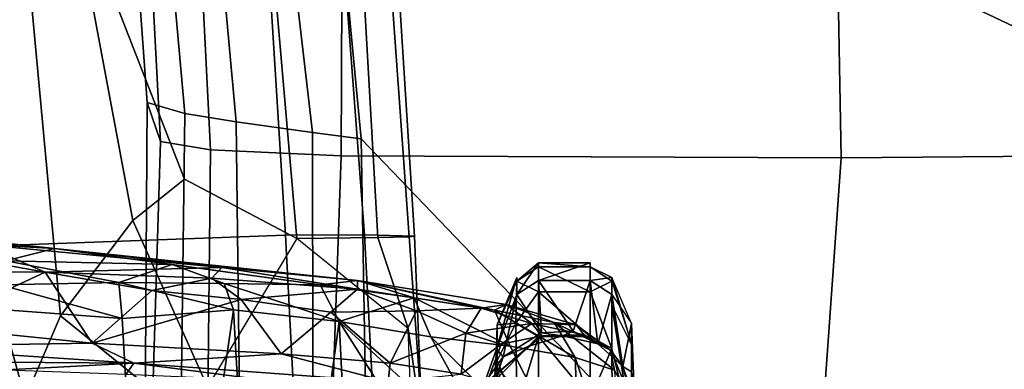
# Model space of a CAD drawing. Units: inches. Extents: x -10 to 220, y 6 to 130.
# Drawn here: x 54 to 57, y 26 to 27 of the extents above; entities that cross this region are included whole.
import ezdxf

# ---------------------------------------------------------------- set-up
doc = ezdxf.new("R2010")
doc.units = ezdxf.units.IN
doc.header["$MEASUREMENT"] = 0
for name, color, linetype in [('SEAT-ARMPAD', 5, 'Continuous'), ('SEAT-BASE', 5, 'Continuous'), ('SEAT-CHASSIS', 5, 'Continuous'), ('SEAT-FRAME', 5, 'Continuous')]:
    doc.layers.add(name, color=color, linetype=linetype)

# ---------------------------------------------------------------- blocks, each defined once
blk = doc.blocks.new('1AERON2_B_TLIMANGL_ARMS_POSTUREFITSL_3T')
at = {"layer": 'SEAT-ARMPAD'}
for points in [[(0.6157, -9.5024, 25.1938), (0.5069, -9.5391, 25.5417), (1.7765, -9.4727, 25.6771), (1.7571, -9.4189, 25.2752)], [(0.6157, -9.5024, 25.1938), (1.7571, -9.4189, 25.2752), (1.7709, -9.5013, 24.8984), (0.5848, -9.6068, 24.8207)], [(0.4834, -9.6787, 25.869), (1.798, -9.6127, 25.934), (1.7765, -9.4727, 25.6771), (0.5069, -9.5391, 25.5417)], [(0.4834, -9.6787, 25.869), (0.5069, -9.5391, 25.5417), (-1.4559, -9.4789, 25.1347), (-1.7143, -9.6554, 25.5554)], [(0.6157, -9.5024, 25.1938), (-1.4112, -9.4887, 24.7468), (-1.4559, -9.4789, 25.1347), (0.5069, -9.5391, 25.5417)], [(0.6157, -9.5024, 25.1938), (0.5848, -9.6068, 24.8207), (-1.3858, -9.582, 24.3862), (-1.4112, -9.4887, 24.7468)], [(0.5621, -9.7504, 24.6151), (0.5848, -9.6068, 24.8207), (1.7709, -9.5013, 24.8984), (1.7659, -9.6404, 24.6894)], [(0.5621, -9.7504, 24.6151), (-1.3703, -9.7732, 24.1547), (-1.3858, -9.582, 24.3862), (0.5848, -9.6068, 24.8207)], [(0.4834, -9.6787, 25.869), (0.4665, -10.0434, 26.104), (1.8314, -10.0486, 26.2114), (1.798, -9.6127, 25.934)], [(0.4834, -9.6787, 25.869), (-1.7143, -9.6554, 25.5554), (-2.1037, -9.9533, 25.6904), (0.4665, -10.0434, 26.104)], [(0.5621, -9.7504, 24.6151), (1.7659, -9.6404, 24.6894), (1.7564, -9.8213, 24.6049), (0.5325, -9.9635, 24.519)], [(0.5621, -9.7504, 24.6151), (0.5325, -9.9635, 24.519), (-1.3645, -9.9658, 24.0586), (-1.3703, -9.7732, 24.1547)], [(0.5147, -10.0986, 24.5319), (0.5325, -9.9635, 24.519), (1.7564, -9.8213, 24.6049), (1.7479, -9.9815, 24.6215)], [(2.6675, -9.8625, 24.563), (2.2303, -12.6025, 24.6875), (0.5206, -12.5659, 24.5958), (1.7479, -9.9815, 24.6215)], [(-2.1037, -9.9533, 25.6904), (-2.2389, -11.2461, 25.7969), (0.4611, -11.4375, 26.1791), (0.4665, -10.0434, 26.104)], [(0.5147, -10.0986, 24.5319), (-1.3613, -10.1316, 24.0779), (-1.3645, -9.9658, 24.0586), (0.5325, -9.9635, 24.519)], [(0.5147, -10.0986, 24.5319), (1.7479, -9.9815, 24.6215), (0.5206, -12.5659, 24.5958), (-1.8382, -12.3535, 23.9444)], [(0.4665, -10.0434, 26.104), (0.4611, -11.4375, 26.1791), (2.0502, -11.4091, 26.2559), (1.8314, -10.0486, 26.2114)], [(0.5147, -10.0986, 24.5319), (-1.8382, -12.3535, 23.9444), (-2.2943, -12.3594, 23.806), (-1.3613, -10.1316, 24.0779)], [(-2.1691, -12.5512, 25.669), (0.4727, -12.7933, 26.0183), (0.4611, -11.4375, 26.1791), (-2.2389, -11.2461, 25.7969)], [(0.4727, -12.7933, 26.0183), (2.1581, -12.7318, 26.1202), (2.0502, -11.4091, 26.2559), (0.4611, -11.4375, 26.1791)]]:
    blk.add_3dface(points, dxfattribs=at)
at = {"layer": 'SEAT-BASE'}
for points in [[(-0.095, -1.3539, 4.3018), (-3.47, -11.8649, 3.2423), (-3.5595, -11.7694, 3.1616), (-0.1542, -1.3595, 4.1832)], [(-0.095, -1.3539, 4.3018), (-0.1239, -1.7559, 5.6622), (-2.9258, -9.7068, 3.9879), (-3.47, -11.8649, 3.2423)], [(-0.1423, -1.8519, 5.8711), (-2.8999, -9.7388, 4.1787), (-2.9258, -9.7068, 3.9879), (-0.1239, -1.7559, 5.6622)], [(-0.1423, -1.8519, 5.8711), (-0.1033, -1.8754, 6.004), (-2.8578, -9.7688, 4.297), (-2.8999, -9.7388, 4.1787)], [(-0.1177, -1.9177, 6.1381), (-2.7829, -9.7801, 4.4046), (-2.8578, -9.7688, 4.297), (-0.1033, -1.8754, 6.004)], [(-0.1555, -1.9896, 6.6264), (-3.9329, -12.8557, 4.1389), (-3.6912, -12.4369, 4.2077), (0.04, -2.0708, 6.5161)], [(-3.6912, -12.4369, 4.2077), (-3.0494, -10.7774, 4.5256), (0.0253, -2.2191, 6.4477), (0.04, -2.0708, 6.5161)], [(0.0253, -2.2191, 6.4477), (-3.0494, -10.7774, 4.5256), (-2.7663, -10.099, 4.6397), (0.0649, -2.2409, 6.3972)], [(0.0834, -2.2423, 6.3529), (0.0649, -2.2409, 6.3972), (-2.7663, -10.099, 4.6397), (-2.6762, -9.9184, 4.6557)], [(0.0886, -2.2401, 6.3093), (0.0834, -2.2423, 6.3529), (-2.6762, -9.9184, 4.6557), (-2.3936, -9.1979, 4.7721)], [(-2.4313, -9.3051, 4.6757), (-0.3144, -3.3503, 6.0373), (0.0886, -2.2401, 6.3093), (-2.3936, -9.1979, 4.7721)]]:
    blk.add_3dface(points, dxfattribs=at)
at = {"layer": 'SEAT-CHASSIS'}
for points in [[(0.2882, -8.4041, 15.9263), (0.2086, -9.2439, 16.076), (0.2882, -8.5084, 15.7864)], [(0.2882, -8.4041, 15.9263), (0.219, -9.0394, 16.0937), (0.2086, -9.2439, 16.076)], [(-0.1043, -8.4695, 16.2934), (-0.13, -9.1099, 16.6853), (-0.1118, -9.4653, 16.7356)], [(-0.1118, -9.4653, 16.7356), (-0.0655, -8.765, 16.2687), (-0.1043, -8.4695, 16.2934)], [(0.2882, -8.5084, 15.7864), (0.2086, -9.2439, 16.076), (0.1735, -9.1083, 15.9002)], [(-0.6786, -8.6343, 15.4759), (0.0383, -9.0928, 15.8044), (-1.4967, -9.186, 15.6471)], [(-0.0561, -9.3489, 16.5203), (-0.0655, -8.765, 16.2687), (-0.1118, -9.4653, 16.7356)], [(-0.0655, -8.765, 16.2687), (-0.0561, -9.3489, 16.5203), (-0.0094, -8.8925, 16.2519)], [(0.1419, -9.2172, 16.3001), (0.1431, -8.8307, 16.1554), (-0.0094, -8.8925, 16.2519)], [(0.1419, -9.2172, 16.3001), (0.2058, -8.8648, 16.1034), (0.1431, -8.8307, 16.1554)], [(0.2058, -8.8648, 16.1034), (0.1419, -9.2172, 16.3001), (0.219, -9.0394, 16.0937)], [(-0.0094, -8.8925, 16.2519), (-0.0561, -9.3489, 16.5203), (0.1419, -9.2172, 16.3001)], [(0.1551, -9.7107, 16.5348), (0.219, -9.0394, 16.0937), (0.1419, -9.2172, 16.3001)], [(0.1551, -9.7107, 16.5348), (0.2086, -9.2439, 16.076), (0.219, -9.0394, 16.0937)], [(-1.4985, -9.5194, 15.8713), (-1.4967, -9.186, 15.6471), (0.0376, -9.0928, 15.8044)], [(0.0376, -9.0928, 15.8044), (0.0127, -9.4325, 16.0083), (-1.4985, -9.5194, 15.8713)], [(-0.1421, -9.4439, 16.945), (-0.1118, -9.4653, 16.7356), (-0.13, -9.1099, 16.6853)], [(0.0127, -9.4325, 16.0083), (0.0383, -9.0928, 15.8044), (0.107, -9.0931, 15.8277)], [(0.107, -9.0931, 15.8277), (0.1131, -9.4229, 16.0442), (0.0127, -9.4325, 16.0083)], [(0.1735, -9.1083, 15.9002), (0.1131, -9.4229, 16.0442), (0.107, -9.0931, 15.8277)], [(0.1131, -9.4229, 16.0442), (0.1735, -9.1083, 15.9002), (0.1637, -9.5717, 16.2482)], [(0.2086, -9.2439, 16.076), (0.1637, -9.5717, 16.2482), (0.1735, -9.1083, 15.9002)], [(0.0913, -9.5148, 16.5287), (0.1419, -9.2172, 16.3001), (-0.0561, -9.3489, 16.5203)], [(0.1419, -9.2172, 16.3001), (0.0913, -9.5148, 16.5287), (0.125, -9.6823, 16.5976)], [(0.1551, -9.7107, 16.5348), (0.1419, -9.2172, 16.3001), (0.125, -9.6823, 16.5976)], [(0.2086, -9.2439, 16.076), (0.1066, -9.9848, 16.5755), (0.1637, -9.5717, 16.2482)], [(0.1066, -9.9848, 16.5755), (0.2086, -9.2439, 16.076), (0.1193, -10.0889, 16.8166)], [(0.1193, -10.0889, 16.8166), (0.2086, -9.2439, 16.076), (0.1551, -9.7107, 16.5348)], [(-0.0561, -9.3489, 16.5203), (-0.1118, -9.4653, 16.7356), (-0.0859, -9.8756, 16.9922)], [(0.0655, -9.7639, 16.7436), (-0.0561, -9.3489, 16.5203), (-0.0859, -9.8756, 16.9922)], [(0.0655, -9.7639, 16.7436), (0.0913, -9.5148, 16.5287), (-0.0561, -9.3489, 16.5203)], [(0.0371, -9.7428, 16.2519), (-1.4985, -9.5194, 15.8713), (0.0127, -9.4325, 16.0083)], [(-0.1118, -9.4653, 16.7356), (-0.1421, -9.4439, 16.945), (-0.1601, -9.8387, 17.3522)], [(0.1131, -9.4229, 16.0442), (0.0371, -9.7428, 16.2519), (0.0127, -9.4325, 16.0083)], [(0.111, -9.7168, 16.2933), (0.0371, -9.7428, 16.2519), (0.1131, -9.4229, 16.0442)], [(0.1637, -9.5717, 16.2482), (0.111, -9.7168, 16.2933), (0.1131, -9.4229, 16.0442)], [(-0.1639, -10.174, 17.6136), (-0.1118, -9.4653, 16.7356), (-0.1601, -9.8387, 17.3522)], [(-0.1118, -9.4653, 16.7356), (-0.1639, -10.174, 17.6136), (-0.0859, -9.8756, 16.9922)], [(-1.5017, -9.8295, 16.1272), (-1.4985, -9.5194, 15.8713), (0.0371, -9.7428, 16.2519)], [(0.125, -9.6823, 16.5976), (0.0913, -9.5148, 16.5287), (0.0655, -9.7639, 16.7436)], [(0.1637, -9.5717, 16.2482), (0.1066, -9.9848, 16.5755), (0.111, -9.7168, 16.2933)], [(0.0951, -10.0883, 16.9923), (0.125, -9.6823, 16.5976), (0.0655, -9.7639, 16.7436)], [(0.0951, -10.0883, 16.9923), (0.1551, -9.7107, 16.5348), (0.125, -9.6823, 16.5976)], [(0.111, -9.7168, 16.2933), (0.1066, -9.9848, 16.5755), (0.0047, -10.0372, 16.5212)], [(0.0371, -9.7428, 16.2519), (0.111, -9.7168, 16.2933), (0.0047, -10.0372, 16.5212)], [(0.0951, -10.0883, 16.9923), (0.1193, -10.0889, 16.8166), (0.1551, -9.7107, 16.5348)], [(-1.5017, -9.8295, 16.1272), (0.0371, -9.7428, 16.2519), (0.0047, -10.0372, 16.5212)], [(0.0305, -10.0145, 17.0188), (0.0655, -9.7639, 16.7436), (-0.0859, -9.8756, 16.9922)], [(0.0655, -9.7639, 16.7436), (0.0305, -10.0145, 17.0188), (0.0951, -10.0883, 16.9923)], [(0.0047, -10.0372, 16.5212), (-1.5065, -10.1119, 16.4146), (-1.5017, -9.8295, 16.1272)], [(-0.1639, -10.174, 17.6136), (-0.1117, -10.1795, 17.4129), (-0.0859, -9.8756, 16.9922)], [(-0.0859, -9.8756, 16.9922), (-0.1117, -10.1795, 17.4129), (0.0305, -10.0145, 17.0188)], [(0.1066, -9.9848, 16.5755), (0.0705, -10.2466, 16.8671), (0.0047, -10.0372, 16.5212)], [(0.1193, -10.0889, 16.8166), (0.0705, -10.2466, 16.8671), (0.1066, -9.9848, 16.5755)], [(0.0305, -10.0145, 17.0188), (-0.1117, -10.1795, 17.4129), (0.0346, -10.2536, 17.3198)], [(0.0305, -10.0145, 17.0188), (0.0346, -10.2536, 17.3198), (0.0951, -10.0883, 16.9923)], [(-1.5065, -10.1119, 16.4146), (0.0047, -10.0372, 16.5212), (-0.4104, -10.3009, 16.7565)], [(-0.4259, -10.5057, 17.0548), (-0.4104, -10.3009, 16.7565), (0.0047, -10.0372, 16.5212)], [(0.0047, -10.0372, 16.5212), (-0.0382, -10.2934, 16.8146), (-0.4259, -10.5057, 17.0548)], [(0.0047, -10.0372, 16.5212), (0.0705, -10.2466, 16.8671), (-0.0382, -10.2934, 16.8146)], [(0.0951, -10.0883, 16.9923), (0.0346, -10.2536, 17.3198), (0.0418, -10.434, 17.545)], [(0.1193, -10.0889, 16.8166), (0.0362, -10.4707, 17.21), (0.0705, -10.2466, 16.8671)], [(0.052, -10.5032, 17.4585), (0.0362, -10.4707, 17.21), (0.1193, -10.0889, 16.8166)], [(0.1193, -10.0889, 16.8166), (0.0951, -10.0883, 16.9923), (0.0418, -10.434, 17.545)], [(0.1193, -10.0889, 16.8166), (0.0418, -10.434, 17.545), (0.052, -10.5032, 17.4585)], [(-0.143, -10.3775, 17.8831), (-0.1117, -10.1795, 17.4129), (-0.1639, -10.174, 17.6136)], [(-0.1117, -10.1795, 17.4129), (-0.143, -10.3775, 17.8831), (-0.0283, -10.3906, 17.6593)], [(0.0346, -10.2536, 17.3198), (-0.1117, -10.1795, 17.4129), (-0.0283, -10.3906, 17.6593)], [(-0.0382, -10.2934, 16.8146), (0.0705, -10.2466, 16.8671), (-0.0645, -10.5141, 17.1497)], [(0.0705, -10.2466, 16.8671), (0.0362, -10.4707, 17.21), (-0.0645, -10.5141, 17.1497)], [(0.0346, -10.2536, 17.3198), (-0.0283, -10.3906, 17.6593), (0.0418, -10.434, 17.545)], [(-0.4504, -10.7094, 17.5191), (-0.4259, -10.5057, 17.0548), (-0.0382, -10.2934, 16.8146)], [(-0.0645, -10.5141, 17.1497), (-0.4504, -10.7094, 17.5191), (-0.0382, -10.2934, 16.8146)], [(-0.143, -10.3775, 17.8831), (-0.1638, -10.4503, 18.3237), (-0.059, -10.4891, 17.9993)], [(-0.0283, -10.3906, 17.6593), (-0.143, -10.3775, 17.8831), (-0.059, -10.4891, 17.9993)], [(-0.059, -10.4891, 17.9993), (-0.001, -10.5746, 18.0081), (-0.0283, -10.3906, 17.6593)], [(-0.001, -10.5746, 18.0081), (0.0418, -10.434, 17.545), (-0.0283, -10.3906, 17.6593)], [(0.0418, -10.434, 17.545), (-0.001, -10.5746, 18.0081), (0.052, -10.5032, 17.4585)], [(-0.2069, -10.4682, 18.9405), (-0.0731, -10.4763, 19.0803), (-0.1668, -10.4431, 18.9033)], [(-0.1668, -10.4431, 18.9033), (-0.0731, -10.4763, 19.0803), (-0.0946, -10.4949, 18.8114)], [(-0.1668, -10.4431, 18.9033), (-0.0946, -10.4949, 18.8114), (-0.1584, -10.4739, 18.6466)], [(-0.0642, -10.5667, 18.6062), (-0.1638, -10.4503, 18.3237), (-0.1584, -10.4739, 18.6466)], [(-0.059, -10.4891, 17.9993), (-0.1638, -10.4503, 18.3237), (-0.0356, -10.6031, 18.3406)], [(-0.1638, -10.4503, 18.3237), (-0.0642, -10.5667, 18.6062), (-0.0356, -10.6031, 18.3406)], [(-0.328, -10.4778, 19.9778), (-0.1044, -10.4778, 19.8457), (-0.1552, -10.4778, 19.6815)], [(-0.3208, -10.478, 20.1402), (-0.1044, -10.4778, 19.8457), (-0.328, -10.4778, 19.9778)], [(-0.1044, -10.4778, 19.8457), (-0.3208, -10.478, 20.1402), (-0.2381, -10.5327, 20.2279)], [(-0.227, -10.4778, 18.9781), (-0.2652, -10.515, 19.0541), (-0.1238, -10.4783, 19.2527)], [(-0.1238, -10.4783, 19.2527), (-0.2652, -10.515, 19.0541), (-0.1637, -10.5109, 19.3841)], [(-0.0005, -10.5303, 19.9375), (-0.1044, -10.4778, 19.8457), (-0.2381, -10.5327, 20.2279)], [(-0.2069, -10.4682, 18.9405), (-0.227, -10.4778, 18.9781), (-0.0731, -10.4763, 19.0803)], [(-0.0731, -10.4763, 19.0803), (-0.227, -10.4778, 18.9781), (-0.1238, -10.4783, 19.2527)], [(-0.1637, -10.5109, 19.3841), (-0.1552, -10.4778, 19.6815), (-0.1238, -10.4783, 19.2527)], [(-0.0946, -10.4949, 18.8114), (-0.0642, -10.5667, 18.6062), (-0.1584, -10.4739, 18.6466)], [(-0.0051, -10.4779, 19.5334), (-0.1238, -10.4783, 19.2527), (-0.1552, -10.4778, 19.6815)], [(-0.0051, -10.4779, 19.5334), (-0.1552, -10.4778, 19.6815), (-0.1044, -10.4778, 19.8457)], [(-0.0051, -10.4779, 19.5334), (-0.0731, -10.4763, 19.0803), (-0.1238, -10.4783, 19.2527)], [(-0.0051, -10.4779, 19.5334), (-0.1044, -10.4778, 19.8457), (-0.0005, -10.5303, 19.9375)], [(-0.0645, -10.5141, 17.1497), (0.0362, -10.4707, 17.21), (-0.0957, -10.6953, 17.5395)], [(0.0015, -10.6374, 17.5648), (-0.0957, -10.6953, 17.5395), (0.0362, -10.4707, 17.21)], [(-0.0946, -10.4949, 18.8114), (-0.0731, -10.4763, 19.0803), (0.0801, -10.5327, 19.0952)], [(-0.0731, -10.4763, 19.0803), (-0.0051, -10.4779, 19.5334), (0.1275, -10.5327, 19.3392)], [(0.0801, -10.5327, 19.0952), (-0.0731, -10.4763, 19.0803), (0.1275, -10.5327, 19.3392)], [(-0.001, -10.5746, 18.0081), (-0.059, -10.4891, 17.9993), (-0.0356, -10.6031, 18.3406)], [(-0.0051, -10.4779, 19.5334), (0.1173, -10.5327, 19.5876), (0.1275, -10.5327, 19.3392)], [(0.1173, -10.5327, 19.5876), (-0.0051, -10.4779, 19.5334), (-0.0005, -10.5303, 19.9375)], [(0.0362, -10.4707, 17.21), (0.052, -10.5032, 17.4585), (0.0015, -10.6374, 17.5648)], [(-0.0645, -10.5141, 17.1497), (-0.0957, -10.6953, 17.5395), (-0.4504, -10.7094, 17.5191)], [(0.0801, -10.5327, 19.0952), (-0.027, -10.6022, 18.7333), (-0.0946, -10.4949, 18.8114)], [(-0.027, -10.6022, 18.7333), (-0.0642, -10.5667, 18.6062), (-0.0946, -10.4949, 18.8114)], [(0.052, -10.5032, 17.4585), (-0.001, -10.5746, 18.0081), (-0.0045, -10.6983, 17.9826)], [(-0.0045, -10.6983, 17.9826), (0.0015, -10.6374, 17.5648), (0.052, -10.5032, 17.4585)], [(-0.0005, -10.5303, 19.9375), (-0.2381, -10.5327, 20.2279), (-0.0375, -10.5936, 20.068)], [(-0.2381, -10.5327, 20.2279), (-0.2114, -10.5936, 20.2586), (-0.0375, -10.5936, 20.068)], [(-0.0005, -10.5303, 19.9375), (-0.0375, -10.5936, 20.068), (0.0877, -10.5936, 19.8424)], [(0.0801, -10.5327, 19.0952), (0.1189, -10.5936, 19.0829), (-0.027, -10.6022, 18.7333)], [(0.1173, -10.5327, 19.5876), (-0.0005, -10.5303, 19.9375), (0.0877, -10.5936, 19.8424)], [(0.1189, -10.5936, 19.0829), (0.0801, -10.5327, 19.0952), (0.168, -10.5936, 19.3362)], [(0.1173, -10.5327, 19.5876), (0.0877, -10.5936, 19.8424), (0.1575, -10.5936, 19.594)], [(0.1173, -10.5327, 19.5876), (0.1575, -10.5936, 19.594), (0.168, -10.5936, 19.3362)], [(-0.0642, -10.5667, 18.6062), (-0.027, -10.6022, 18.7333), (-0.036, -10.66, 18.6003)], [(-0.0642, -10.5667, 18.6062), (-0.036, -10.66, 18.6003), (-0.0356, -10.6031, 18.3406)], [(-0.2114, -10.7372, 20.2586), (-0.0375, -10.7372, 20.068), (-0.0375, -10.5936, 20.068)], [(-0.0375, -10.5936, 20.068), (-0.2114, -10.5936, 20.2586), (-0.2114, -10.7372, 20.2586)], [(-0.0375, -10.7372, 20.068), (0.0877, -10.7372, 19.8424), (0.0877, -10.5936, 19.8424)], [(-0.0375, -10.5936, 20.068), (-0.0375, -10.7372, 20.068), (0.0877, -10.5936, 19.8424)], [(-0.0332, -10.7204, 18.3408), (-0.001, -10.5746, 18.0081), (-0.0356, -10.6031, 18.3406)], [(-0.001, -10.5746, 18.0081), (-0.0332, -10.7204, 18.3408), (-0.0045, -10.6983, 17.9826)], [(-0.0221, -10.6899, 18.7295), (-0.027, -10.6022, 18.7333), (0.1189, -10.5936, 19.0829)], [(-0.0221, -10.6899, 18.7295), (0.1189, -10.5936, 19.0829), (0.1189, -10.7372, 19.0829)], [(0.0877, -10.7372, 19.8424), (0.1575, -10.5936, 19.594), (0.0877, -10.5936, 19.8424)], [(0.1575, -10.7372, 19.594), (0.1575, -10.5936, 19.594), (0.0877, -10.7372, 19.8424)], [(0.168, -10.7372, 19.3362), (0.1189, -10.7372, 19.0829), (0.1189, -10.5936, 19.0829)], [(0.168, -10.5936, 19.3362), (0.168, -10.7372, 19.3362), (0.1189, -10.5936, 19.0829)], [(0.1575, -10.7372, 19.594), (0.168, -10.7372, 19.3362), (0.168, -10.5936, 19.3362)], [(0.1575, -10.5936, 19.594), (0.1575, -10.7372, 19.594), (0.168, -10.5936, 19.3362)], [(-0.027, -10.6022, 18.7333), (-0.0221, -10.6899, 18.7295), (-0.036, -10.66, 18.6003)], [(-0.0356, -10.6031, 18.3406), (-0.036, -10.66, 18.6003), (-0.0332, -10.7204, 18.3408)], [(-0.1316, -10.8056, 17.925), (-0.0957, -10.6953, 17.5395), (0.0015, -10.6374, 17.5648)], [(0.0015, -10.6374, 17.5648), (-0.0754, -10.7939, 18.0164), (-0.1316, -10.8056, 17.925)], [(-0.0754, -10.7939, 18.0164), (0.0015, -10.6374, 17.5648), (-0.0045, -10.6983, 17.9826)], [(-0.0577, -10.759, 18.7006), (-0.0332, -10.7204, 18.3408), (-0.036, -10.66, 18.6003)], [(-0.0221, -10.6899, 18.7295), (-0.0577, -10.759, 18.7006), (-0.036, -10.66, 18.6003)], [(-0.1316, -10.8056, 17.925), (-0.4758, -10.8233, 18.0048), (-0.0957, -10.6953, 17.5395)], [(-0.4758, -10.8233, 18.0048), (-0.4504, -10.7094, 17.5191), (-0.0957, -10.6953, 17.5395)], [(-0.0045, -10.6983, 17.9826), (-0.0332, -10.7204, 18.3408), (-0.0754, -10.7939, 18.0164)], [(0.1189, -10.7372, 19.0829), (-0.0577, -10.759, 18.7006), (-0.0221, -10.6899, 18.7295)], [(-0.2114, -10.7372, 20.2586), (-0.34, -10.7998, 20.3096), (-0.0706, -10.798, 20.0443)], [(-0.0375, -10.7372, 20.068), (-0.2114, -10.7372, 20.2586), (-0.0706, -10.798, 20.0443)], [(-0.0754, -10.7939, 18.0164), (-0.0332, -10.7204, 18.3408), (-0.0577, -10.759, 18.7006)], [(-0.0706, -10.798, 20.0443), (0.0877, -10.7372, 19.8424), (-0.0375, -10.7372, 20.068)], [(-0.0577, -10.759, 18.7006), (0.1189, -10.7372, 19.0829), (0.0801, -10.798, 19.0952)], [(0.0801, -10.798, 19.0952), (0.1189, -10.7372, 19.0829), (0.1275, -10.798, 19.3392)], [(0.1173, -10.798, 19.5876), (0.1575, -10.7372, 19.594), (0.0877, -10.7372, 19.8424)], [(0.1575, -10.7372, 19.594), (0.1173, -10.798, 19.5876), (0.1275, -10.798, 19.3392)], [(-0.0577, -10.759, 18.7006), (0.0801, -10.798, 19.0952), (-0.1216, -10.8289, 18.7074)], [(-0.1216, -10.8289, 18.7074), (-0.0754, -10.7939, 18.0164), (-0.0577, -10.759, 18.7006)], [(-0.2943, -10.853, 20.0998), (-0.0706, -10.798, 20.0443), (-0.34, -10.7998, 20.3096)], [(-0.2943, -10.853, 20.0998), (-0.0588, -10.8527, 19.782), (0.0501, -10.798, 19.8269)], [(-0.0706, -10.798, 20.0443), (-0.2943, -10.853, 20.0998), (0.0501, -10.798, 19.8269)], [(-0.1216, -10.8289, 18.7074), (-0.2102, -10.8523, 18.3315), (-0.0754, -10.7939, 18.0164)], [(-0.1316, -10.8056, 17.925), (-0.0754, -10.7939, 18.0164), (-0.2102, -10.8523, 18.3315)], [(0.0801, -10.798, 19.0952), (-0.0012, -10.8531, 19.2978), (-0.1216, -10.8289, 18.7074)], [(0.1173, -10.798, 19.5876), (-0.0588, -10.8527, 19.782), (0.1275, -10.798, 19.3392)], [(-0.0588, -10.8527, 19.782), (-0.0012, -10.8531, 19.2978), (0.1275, -10.798, 19.3392)], [(0.0501, -10.798, 19.8269), (0.1173, -10.798, 19.5876), (-0.0588, -10.8527, 19.782)], [(0.1275, -10.798, 19.3392), (0.0801, -10.798, 19.0952), (-0.0012, -10.8531, 19.2978)], [(-0.2102, -10.8523, 18.3315), (-0.1216, -10.8289, 18.7074), (-0.1946, -10.8534, 18.7973)], [(-0.136, -10.853, 18.937), (-0.1946, -10.8534, 18.7973), (-0.1216, -10.8289, 18.7074)], [(-0.0012, -10.8531, 19.2978), (-0.136, -10.853, 18.937), (-0.1216, -10.8289, 18.7074)], [(-0.0588, -10.8527, 19.782), (-0.2943, -10.853, 20.0998), (-0.381, -10.8531, 20.0372)], [(-0.0588, -10.8527, 19.782), (-0.381, -10.8531, 20.0372), (-0.1379, -10.8532, 19.6123)], [(-0.1658, -10.8595, 19.2875), (-0.136, -10.853, 18.937), (-0.0012, -10.8531, 19.2978)], [(-0.0012, -10.8531, 19.2978), (-0.1379, -10.8532, 19.6123), (-0.1658, -10.8595, 19.2875)], [(-0.0588, -10.8527, 19.782), (-0.1379, -10.8532, 19.6123), (-0.0012, -10.8531, 19.2978)]]:
    blk.add_3dface(points, dxfattribs=at)
for points, invisible_edges in [([(0.168, -10.5936, 19.3362), (0.0801, -10.5327, 19.0952), (0.1275, -10.5327, 19.3392)], 12), ([(0.168, -10.5936, 19.3362), (0.1275, -10.5327, 19.3392), (0.1173, -10.5327, 19.5876)], 1), ([(-0.0706, -10.798, 20.0443), (0.0501, -10.798, 19.8269), (0.0877, -10.7372, 19.8424)], 2), ([(0.0877, -10.7372, 19.8424), (0.0501, -10.798, 19.8269), (0.1173, -10.798, 19.5876)], 1), ([(0.1189, -10.7372, 19.0829), (0.168, -10.7372, 19.3362), (0.1275, -10.798, 19.3392)], 2), ([(0.1275, -10.798, 19.3392), (0.168, -10.7372, 19.3362), (0.1575, -10.7372, 19.594)], 1)]:
    blk.add_3dface(points, dxfattribs=dict(at, invisible_edges=invisible_edges))
at = {"layer": 'SEAT-FRAME'}
for points in [[(-0.4027, -9.0781, 18.155), (1.1917, -9.032, 18.4145), (1.1943, -9.1512, 18.5216), (0.0205, -9.2599, 18.4039)], [(0.2157, -9.0732, 19.2681), (0.2457, -9.8879, 20.7679), (1.245, -9.8254, 20.6298), (1.2139, -9.0599, 19.3357)], [(0.2157, -9.0732, 19.2681), (-0.7855, -9.0689, 19.177), (-0.7589, -9.9401, 20.8202), (0.2457, -9.8879, 20.7679)], [(-0.2662, -9.6138, 19.0326), (-0.5586, -9.4758, 18.7286), (-0.4027, -9.0781, 18.155), (0.0205, -9.2599, 18.4039)], [(0.2862, -9.4618, 18.7395), (0.0205, -9.2599, 18.4039), (1.1943, -9.1512, 18.5216), (1.2022, -9.2911, 18.8486)], [(-0.2662, -9.6138, 19.0326), (0.0205, -9.2599, 18.4039), (0.2862, -9.4618, 18.7395), (-0.1775, -9.6707, 19.2846)], [(1.2052, -9.2939, 18.9739), (1.2339, -9.833, 20.1699), (0.2365, -9.9197, 20.3081), (0.402, -9.6061, 19.0302)], [(0.402, -9.6061, 19.0302), (0.2862, -9.4618, 18.7395), (1.2022, -9.2911, 18.8486), (1.2052, -9.2939, 18.9739)], [(0.2365, -9.9197, 20.3081), (-0.1775, -9.6707, 19.2846), (0.2862, -9.4618, 18.7395), (0.402, -9.6061, 19.0302)], [(-0.1775, -9.6707, 19.2846), (-0.212, -10.2375, 19.4302), (-0.0154, -10.2301, 20.4489), (0.2365, -9.9197, 20.3081)], [(1.245, -9.8254, 20.6298), (0.2457, -9.8879, 20.7679), (0.2463, -10.108, 20.8008), (1.2459, -10.033, 20.6658)], [(0.2365, -9.9197, 20.3081), (1.2339, -9.833, 20.1699), (1.2372, -10.0885, 20.3047), (0.2391, -10.1458, 20.4392)], [(-0.7589, -9.9401, 20.8202), (-0.7583, -10.1611, 20.8563), (0.2463, -10.108, 20.8008), (0.2457, -9.8879, 20.7679)], [(0.2365, -9.9197, 20.3081), (0.2391, -10.1458, 20.4392), (-0.0154, -10.2301, 20.4489)], [(0.2463, -10.108, 20.8008), (0.2428, -10.2472, 20.6226), (1.2416, -10.1843, 20.4879), (1.2459, -10.033, 20.6658)], [(0.2409, -10.2328, 20.5283), (0.2391, -10.1458, 20.4392), (1.2372, -10.0885, 20.3047), (1.2387, -10.1615, 20.3672)], [(0.2463, -10.108, 20.8008), (-0.7583, -10.1611, 20.8563), (-0.7622, -10.2886, 20.6768), (0.2428, -10.2472, 20.6226)], [(0.2409, -10.2328, 20.5283), (-0.3232, -10.2741, 20.6275), (-0.0154, -10.2301, 20.4489), (0.2391, -10.1458, 20.4392)], [(1.2387, -10.1615, 20.3672), (1.2416, -10.1843, 20.4879), (0.2428, -10.2472, 20.6226), (0.2409, -10.2328, 20.5283)], [(0.2409, -10.2328, 20.5283), (0.2428, -10.2472, 20.6226), (-0.4499, -10.2757, 20.6599), (-0.3232, -10.2741, 20.6275)], [(-0.3232, -10.2741, 20.6275), (-0.2835, -10.2904, 19.458), (-0.212, -10.2375, 19.4302), (-0.0154, -10.2301, 20.4489)]]:
    blk.add_3dface(points, dxfattribs=at)

msp = doc.modelspace()

# ---------------------------------------------------------------- block references
at = {"rotation": 90}
msp.add_blockref('1AERON2_B_TLIMANGL_ARMS_POSTUREFITSL_3T', (44.8243, 26.5719), dxfattribs=at)

doc.saveas('drawing.dxf')
